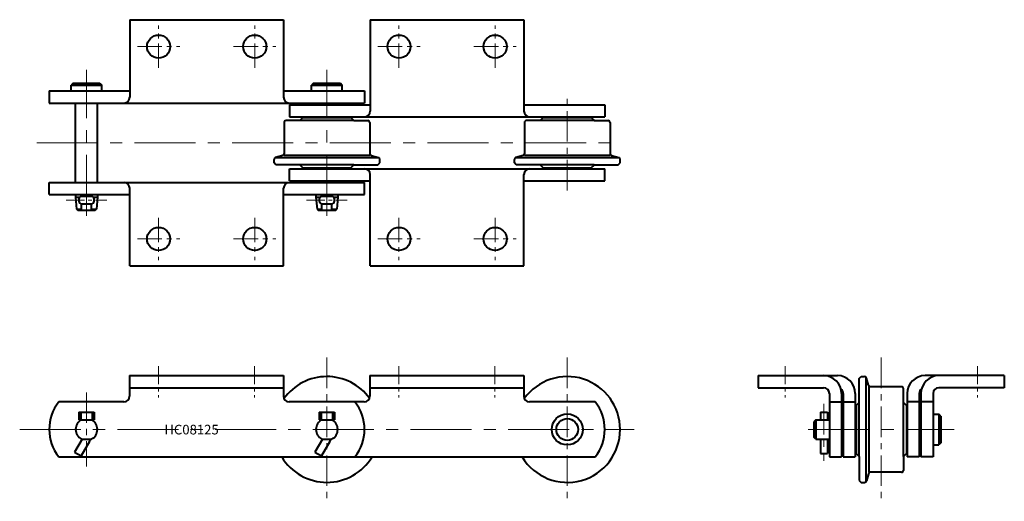
# Model space of a CAD drawing. Units: millimetres. Extents: x 62 to 574, y 472 to 722.
import ezdxf

# ---------------------------------------------------------------- set-up
doc = ezdxf.new("R2010")
doc.units = ezdxf.units.MM
doc.linetypes.add('CENTER', pattern=[50.8, 31.75, -6.35, 6.35, -6.35])
doc.linetypes.add('PHANTOM', pattern=[63.5, 31.75, -6.35, 6.35, -6.35, 6.35, -6.35])
doc.layers.get('0').update_dxf_attribs({"lineweight": 40})
for name, color, linetype, lineweight in [('2P', 5, 'PHANTOM', 9), ('CEN', 1, 'CENTER', 15), ('DIM', 3, 'Continuous', 15)]:
    doc.layers.add(name, color=color, linetype=linetype, lineweight=lineweight)
doc.styles.get("Standard").update_dxf_attribs({"font": 'romans.shx', "height": 3.75, "bigfont": 'whgtxt.shx'})

# ---------------------------------------------------------------- blocks, each defined once
blk = doc.blocks.new('HC08125(F) K2-1')
for p, q in [((119.42, 722.33), (199.42, 722.33)), ((119.42, 722.33), (119.42, 681.98)), ((199.42, 722.33), (199.42, 681.98)), ((244.42, 722.33), (244.42, 674.83)), ((244.42, 722.33), (324.42, 722.33)), ((324.42, 722.33), (324.42, 674.83)), ((89.92, 689.28), (88.92, 688.28)), ((88.92, 688.28), (104.92, 688.28)), ((88.92, 685.28), (88.92, 688.28)), ((89.92, 689.28), (103.92, 689.28)), ((103.92, 689.28), (104.92, 688.28)), ((104.92, 685.28), (104.92, 688.28)), ((214.92, 689.28), (213.92, 688.28)), ((213.92, 688.28), (229.92, 688.28)), ((213.92, 685.28), (213.92, 688.28)), ((214.92, 689.28), (228.92, 689.28)), ((228.92, 689.28), (229.92, 688.28)), ((229.92, 685.28), (229.92, 688.28)), ((77.42, 685.28), (119.42, 685.28)), ((77.42, 685.28), (77.42, 678.98)), ((199.42, 685.28), (241.42, 685.28)), ((241.42, 685.28), (241.42, 678.98)), ((77.42, 678.98), (156.05, 678.98)), ((91.26, 637.68), (91.26, 678.98)), ((102.58, 637.68), (102.58, 678.98)), ((137.78, 678.98), (241.42, 678.98)), ((202.42, 678.13), (244.42, 678.13)), ((202.42, 678.13), (202.42, 671.83)), ((324.42, 678.13), (366.42, 678.13)), ((366.42, 678.13), (366.42, 671.83)), ((202.42, 671.83), (366.42, 671.83)), ((209.42, 671.43), (207.82, 669.83)), ((209.42, 671.43), (234.42, 671.43)), ((234.42, 671.43), (236.02, 669.83)), ((334.42, 671.43), (332.82, 669.83)), ((334.42, 671.43), (359.42, 671.43)), ((359.42, 671.43), (361.02, 669.83)), ((199.67, 668.83), (199.67, 652.59)), ((207.82, 669.83), (200.67, 669.83)), ((235.92, 669.83), (207.82, 669.83)), ((235.92, 669.83), (243.17, 669.83)), ((244.17, 668.83), (244.17, 652.59)), ((324.67, 668.83), (324.67, 652.59)), ((332.82, 669.83), (325.67, 669.83)), ((360.92, 669.83), (332.82, 669.83)), ((360.92, 669.83), (368.17, 669.83)), ((369.17, 668.83), (369.17, 652.59)), ((249.06, 650.43), (194.78, 650.43)), ((198.93, 651.63), (195.16, 650.62)), ((199.67, 651.83), (244.17, 651.83)), ((244.91, 651.63), (248.68, 650.62)), ((374.06, 650.43), (319.78, 650.43)), ((323.93, 651.63), (320.16, 650.62)), ((324.67, 651.83), (369.17, 651.83)), ((369.91, 651.63), (373.68, 650.62)), ((194.42, 647.83), (194.42, 649.66)), ((195.42, 646.83), (194.42, 647.83)), ((207.82, 646.83), (195.42, 646.83)), ((235.92, 646.83), (207.82, 646.83)), ((209.42, 645.23), (207.82, 646.83)), ((209.42, 645.23), (234.42, 645.23)), ((234.42, 645.23), (236.02, 646.83)), ((235.92, 646.83), (248.42, 646.83)), ((248.42, 646.83), (249.42, 647.83)), ((249.42, 647.83), (249.42, 649.66)), ((319.42, 647.83), (319.42, 649.66)), ((320.42, 646.83), (319.42, 647.83)), ((332.82, 646.83), (320.42, 646.83)), ((360.92, 646.83), (332.82, 646.83)), ((334.42, 645.23), (332.82, 646.83)), ((334.42, 645.23), (359.42, 645.23)), ((359.42, 645.23), (361.02, 646.83)), ((360.92, 646.83), (373.42, 646.83)), ((373.42, 646.83), (374.42, 647.83)), ((374.42, 647.83), (374.42, 649.66)), ((202.42, 638.53), (202.42, 644.83)), ((202.42, 644.83), (366.42, 644.83)), ((244.42, 594.33), (244.42, 641.83)), ((324.42, 594.33), (324.42, 641.83)), ((366.42, 638.53), (366.42, 644.83)), ((77.42, 637.68), (241.42, 637.68)), ((77.42, 631.38), (77.42, 637.68)), ((202.42, 638.53), (244.42, 638.53)), ((241.42, 631.38), (241.42, 637.68)), ((324.42, 638.53), (366.42, 638.53)), ((77.42, 631.38), (119.42, 631.38)), ((91.26, 631.38), (91.26, 630.03)), ((91.26, 630.03), (91.8, 623.82)), ((91.26, 630.03), (93.42, 630.03)), ((94.27, 630.53), (94.27, 631.38)), ((99.57, 630.53), (99.57, 631.38)), ((100.42, 630.03), (102.58, 630.03)), ((102.58, 630.03), (102.03, 623.82)), ((102.58, 631.38), (102.58, 630.03)), ((119.42, 594.33), (119.42, 634.68)), ((199.42, 594.33), (199.42, 634.68)), ((199.42, 631.38), (241.42, 631.38)), ((216.26, 631.38), (216.26, 630.03)), ((216.26, 630.03), (216.8, 623.82)), ((216.26, 630.03), (218.42, 630.03)), ((219.27, 630.53), (219.27, 631.38)), ((224.57, 630.53), (224.57, 631.38)), ((225.42, 630.03), (227.58, 630.03)), ((227.58, 630.03), (227.03, 623.82)), ((227.58, 631.38), (227.58, 630.03)), ((94.27, 623.33), (94.27, 626.53)), ((99.57, 623.33), (99.57, 626.53)), ((219.27, 623.33), (219.27, 626.53)), ((224.57, 623.33), (224.57, 626.53)), ((91.8, 623.82), (92.34, 623.33)), ((91.8, 623.82), (94.27, 623.82)), ((92.34, 623.33), (101.49, 623.33)), ((99.57, 623.82), (102.03, 623.82)), ((101.49, 623.33), (102.03, 623.82)), ((216.8, 623.82), (217.34, 623.33)), ((216.8, 623.82), (219.27, 623.82)), ((217.34, 623.33), (226.49, 623.33)), ((224.57, 623.82), (227.03, 623.82)), ((226.49, 623.33), (227.03, 623.82)), ((119.42, 594.33), (199.42, 594.33)), ((244.42, 594.33), (324.42, 594.33))]:
    blk.add_line(p, q)
at = {"ltscale": 0.3}
for p, q in [((93.92, 630.53), (99.92, 630.53)), ((218.92, 630.53), (224.92, 630.53)), ((93.92, 626.53), (99.92, 626.53)), ((218.92, 626.53), (224.92, 626.53))]:
    blk.add_line(p, q, dxfattribs=at)
for centre in [(134.42, 708.33), (184.42, 708.33), (259.42, 708.33), (309.42, 708.33), (134.42, 608.33), (184.42, 608.33), (259.42, 608.33), (309.42, 608.33)]:
    blk.add_circle(centre, 6)
for centre, radius, start, end in [((116.42, 681.98), 3, 270, 0), ((202.42, 681.98), 3, 180, 270), ((241.42, 674.83), 3, 270, 0), ((327.42, 674.83), 3, 180, 270), ((200.67, 668.83), 1, 90, 180), ((243.17, 668.83), 1, 0, 90), ((325.67, 668.83), 1, 90, 180), ((368.17, 668.83), 1, 0, 90), ((195.42, 649.66), 1, 104.9314, 180), ((198.67, 652.59), 1, 284.9314, 0), ((245.17, 652.59), 1, 180, 255.0686), ((248.42, 649.66), 1, 0, 75.0686), ((320.42, 649.66), 1, 104.9314, 180), ((323.67, 652.59), 1, 284.9314, 0), ((370.17, 652.59), 1, 180, 255.0686), ((373.42, 649.66), 1, 0, 75.0686), ((241.42, 641.83), 3, 0, 90), ((327.42, 641.83), 3, 90, 180), ((116.42, 634.68), 3, 0, 90), ((202.42, 634.68), 3, 90, 180), ((95.42, 628.53), 2.5, 126.8699, 233.1301), ((98.42, 628.53), 2.5, 306.8699, 53.1301), ((220.42, 628.53), 2.5, 126.8699, 233.1301), ((223.42, 628.53), 2.5, 306.8699, 53.1301)]:
    blk.add_arc(centre, radius, start, end)
at = {"layer": '2P'}
for p, q in [((195.16, 650.62), (194.42, 650.43)), ((194.42, 649.66), (194.42, 650.43)), ((199.67, 651.83), (198.93, 651.63)), ((199.67, 652.59), (199.67, 651.83)), ((244.17, 652.59), (244.17, 651.83)), ((244.17, 651.83), (244.91, 651.63)), ((248.68, 650.62), (249.42, 650.43)), ((249.42, 649.66), (249.42, 650.43)), ((320.16, 650.62), (319.42, 650.43)), ((319.42, 649.66), (319.42, 650.43)), ((324.67, 651.83), (323.93, 651.63)), ((324.67, 652.59), (324.67, 651.83)), ((369.17, 652.59), (369.17, 651.83)), ((369.17, 651.83), (369.91, 651.63)), ((373.68, 650.62), (374.42, 650.43)), ((374.42, 649.66), (374.42, 650.43))]:
    blk.add_line(p, q, dxfattribs=at)
at = {"layer": 'CEN', "ltscale": 0.4}
for p, q in [((134.42, 697.33), (134.42, 719.33)), ((184.42, 697.33), (184.42, 719.33)), ((259.42, 697.33), (259.42, 719.33)), ((309.42, 697.33), (309.42, 719.33)), ((123.42, 708.33), (145.42, 708.33)), ((173.42, 708.33), (195.42, 708.33)), ((248.42, 708.33), (270.42, 708.33)), ((298.42, 708.33), (320.42, 708.33)), ((134.42, 619.33), (134.42, 597.33)), ((184.42, 619.33), (184.42, 597.33)), ((259.42, 619.33), (259.42, 597.33)), ((309.42, 619.33), (309.42, 597.33)), ((123.42, 608.33), (145.42, 608.33)), ((173.42, 608.33), (195.42, 608.33)), ((248.42, 608.33), (270.42, 608.33)), ((298.42, 608.33), (320.42, 608.33))]:
    blk.add_line(p, q, dxfattribs=at)
at = {"layer": 'CEN'}
for p, q in [((96.92, 620.35), (96.92, 696.3)), ((221.92, 620.35), (221.92, 696.3)), ((71.04, 658.33), (372.79, 658.33))]:
    blk.add_line(p, q, dxfattribs=at)
at = {"layer": 'CEN', "ltscale": 0.5}
blk.add_line((346.92, 633.53), (346.92, 683.13), dxfattribs=at)
at = {"layer": 'CEN', "ltscale": 0.3}
for p, q in [((86.37, 628.53), (107.47, 628.53)), ((211.37, 628.53), (232.47, 628.53))]:
    blk.add_line(p, q, dxfattribs=at)
blk = doc.blocks.new('HC08125(F) K2-2')
for p, q in [((119.32, 537.25), (199.32, 537.25)), ((244.32, 537.25), (324.32, 537.25)), ((119.32, 530.95), (199.32, 530.95)), ((244.32, 530.95), (324.32, 530.95)), ((116.32, 523.55), (82.5, 523.55)), ((236.53, 523.55), (202.32, 523.55)), ((241.32, 523.55), (207.4, 523.55)), ((361.43, 523.55), (327.32, 523.55)), ((92.92, 518.25), (100.92, 518.25)), ((217.92, 518.25), (225.92, 518.25)), ((92.92, 514.25), (100.92, 514.25)), ((217.92, 514.25), (225.92, 514.25)), ((94.27, 504.25), (99.57, 504.25)), ((219.27, 504.25), (224.57, 504.25)), ((90.69, 497.46), (94.15, 495.46)), ((215.69, 497.46), (219.15, 495.46)), ((82.5, 494.95), (236.53, 494.95)), ((207.4, 494.95), (361.43, 494.95))]:
    blk.add_line(p, q)
at = {"ltscale": 0.5}
for p, q in [((119.32, 537.25), (119.32, 526.55)), ((199.32, 537.25), (199.32, 526.55)), ((244.32, 537.25), (244.32, 526.55)), ((324.32, 537.25), (324.32, 526.55)), ((92.92, 518.25), (92.92, 514.25)), ((93.92, 518.25), (93.92, 514.25)), ((99.92, 518.25), (99.92, 514.25)), ((100.92, 518.25), (100.92, 514.25)), ((217.92, 518.25), (217.92, 514.25)), ((218.92, 518.25), (218.92, 514.25)), ((224.92, 518.25), (224.92, 514.25)), ((225.92, 518.25), (225.92, 514.25)), ((94.61, 504.25), (90.69, 497.46)), ((98.52, 503.02), (94.15, 495.46)), ((219.61, 504.25), (215.69, 497.46)), ((223.52, 503.02), (219.15, 495.46))]:
    blk.add_line(p, q, dxfattribs=at)
for radius in [8.06, 5.65]:
    blk.add_circle((346.92, 509.25), radius)
for centre, radius, start, end in [((221.92, 509.25), 27.5, 36.1635, 144.2862), ((346.92, 509.25), 27.5, 0, 144.2862), ((100.52, 509.25), 23, 141.5568, 218.4432), ((116.32, 526.55), 3, 270, 0), ((202.32, 526.55), 3, 180, 270), ((218.52, 509.25), 23, 321.5568, 38.4432), ((241.32, 526.55), 3, 270, 0), ((327.32, 526.55), 3, 180, 270), ((343.42, 509.25), 23, 321.5568, 38.4432), ((96.92, 509.25), 5.66, 117.9457, 242.0543), ((96.92, 509.25), 5.66, 297.9457, 62.0543), ((221.92, 509.25), 5.66, 117.9457, 242.0543), ((221.92, 509.25), 5.66, 297.9457, 62.0543), ((346.92, 509.25), 27.5, 211.3323, 0), ((221.92, 509.25), 27.5, 211.3323, 328.6677)]:
    blk.add_arc(centre, radius, start, end)
for centre in [(95.92, 504.52), (220.92, 504.52)]:
    blk.add_arc(centre, 3, 330, 354.8757, dxfattribs=at)
at = {"layer": 'CEN', "ltscale": 0.5}
for p, q in [((221.92, 546.6), (221.92, 471.9)), ((346.92, 546.6), (346.92, 471.9)), ((96.92, 528.55), (96.92, 489.95))]:
    blk.add_line(p, q, dxfattribs=at)
at = {"layer": 'CEN', "ltscale": 0.3}
for p, q in [((134.32, 542.25), (134.32, 525.95)), ((184.32, 542.25), (184.32, 525.95)), ((259.32, 542.25), (259.32, 525.95)), ((309.32, 542.25), (309.32, 525.95))]:
    blk.add_line(p, q, dxfattribs=at)
at = {"layer": 'CEN'}
blk.add_line((62.17, 509.25), (381.66, 509.25), dxfattribs=at)
at = {"layer": 'DIM', "insert": (137.42, 511.67), "char_height": 5, "attachment_point": 1}
blk.add_mtext_dynamic_manual_height_columns('HC08125', width=71.1623, gutter_width=18.75, heights=[0], dxfattribs=at)
blk = doc.blocks.new('HC08125(F) K2-3')
for p, q in [((446.2, 537.25), (480.25, 537.25)), ((446.2, 537.25), (487.4, 537.25)), ((446.2, 537.25), (446.2, 530.95)), ((498.7, 535.75), (499.7, 536.75)), ((498.7, 523.35), (498.7, 535.75)), ((499.7, 536.75), (501.53, 536.75)), ((502.3, 482.11), (502.3, 536.39)), ((503.5, 532.24), (502.49, 536.01)), ((574.2, 537.25), (533, 537.25)), ((574.2, 537.25), (540.15, 537.25)), ((574.2, 537.25), (574.2, 530.95)), ((574.2, 537.25), (574.2, 530.95)), ((446.2, 530.95), (480.25, 530.95)), ((446.2, 530.95), (480.25, 530.95)), ((483.25, 527.95), (483.25, 494.95)), ((489.55, 527.95), (489.55, 494.95)), ((490.4, 527.95), (490.4, 494.95)), ((496.7, 527.95), (496.7, 494.95)), ((503.7, 531.5), (503.7, 487)), ((520.7, 531.5), (504.46, 531.5)), ((521.7, 523.35), (521.7, 530.5)), ((523.7, 527.95), (523.7, 494.95)), ((530, 527.95), (530, 494.95)), ((530.85, 527.95), (530.85, 494.95)), ((537.15, 527.95), (537.15, 494.95)), ((574.2, 530.95), (540.15, 530.95)), ((574.2, 530.95), (540.15, 530.95)), ((483.25, 523.55), (489.55, 523.55)), ((490.4, 523.55), (496.7, 523.55)), ((497.1, 521.75), (498.7, 523.35)), ((498.7, 495.25), (498.7, 523.35)), ((521.7, 495.25), (521.7, 523.35)), ((523.3, 521.75), (521.7, 523.35)), ((530, 523.55), (523.7, 523.55)), ((537.15, 523.55), (530.85, 523.55)), ((478.6, 518.25), (478.6, 514.25)), ((478.6, 518.25), (482.2, 518.25)), ((482.2, 518.25), (482.2, 514.25)), ((497.1, 521.75), (497.1, 496.75)), ((523.3, 521.75), (523.3, 496.75)), ((537.15, 517.25), (540.15, 517.25)), ((540.15, 517.25), (540.15, 501.25)), ((541.15, 516.25), (540.15, 517.25)), ((476.2, 514.25), (475.2, 513.25)), ((475.2, 513.25), (475.2, 505.25)), ((476.2, 514.25), (476.2, 504.25)), ((476.2, 514.25), (483.25, 514.25)), ((541.15, 516.25), (541.15, 502.25)), ((476.2, 504.25), (475.2, 505.25)), ((476.2, 504.25), (483.25, 504.25)), ((478.6, 504.25), (478.6, 496.75)), ((482.2, 504.25), (482.2, 496.75)), ((541.15, 502.25), (540.15, 501.25)), ((478.6, 496.75), (482.2, 496.75)), ((497.1, 496.75), (498.7, 495.15)), ((523.3, 496.75), (521.7, 495.15)), ((537.15, 501.25), (540.15, 501.25)), ((483.25, 494.95), (489.55, 494.95)), ((490.4, 494.95), (496.7, 494.95)), ((498.7, 495.25), (498.7, 482.75)), ((521.7, 495.25), (521.7, 488)), ((530, 494.95), (523.7, 494.95)), ((537.15, 494.95), (530.85, 494.95)), ((520.7, 487), (504.46, 487)), ((498.7, 482.75), (499.7, 481.75)), ((499.7, 481.75), (501.53, 481.75)), ((503.5, 486.26), (502.49, 482.49))]:
    blk.add_line(p, q)
for centre, radius, start, end in [((480.25, 527.95), 9.3, 0, 90), ((487.4, 527.95), 9.3, 0, 90), ((501.53, 535.75), 1, 14.9314, 90), ((533, 527.95), 9.3, 90, 180), ((540.15, 527.95), 9.3, 90, 180), ((480.25, 527.95), 3, 0, 90), ((487.4, 527.95), 3, 0, 52.0752), ((504.46, 532.5), 1, 194.9314, 270), ((520.7, 530.5), 1, 0, 90), ((533, 527.95), 3, 127.9248, 180), ((540.15, 527.95), 3, 90, 180), ((504.46, 486), 1, 90, 165.0686), ((520.7, 488), 1, 270, 0), ((501.53, 482.75), 1, 270, 345.0686)]:
    blk.add_arc(centre, radius, start, end)
at = {"layer": '2P'}
for p, q in [((501.53, 536.75), (502.3, 536.75)), ((502.49, 536.01), (502.3, 536.75)), ((503.7, 531.5), (503.5, 532.24)), ((504.46, 531.5), (503.7, 531.5)), ((503.7, 487), (503.5, 486.26)), ((504.46, 487), (503.7, 487)), ((501.53, 481.75), (502.3, 481.75)), ((502.49, 482.49), (502.3, 481.75))]:
    blk.add_line(p, q, dxfattribs=at)
at = {"layer": 'CEN', "ltscale": 0.5}
for p, q in [((510.2, 546.6), (510.2, 471.9)), ((480.4, 522.52), (480.4, 492.86))]:
    blk.add_line(p, q, dxfattribs=at)
at = {"layer": 'CEN', "ltscale": 0.3}
for p, q in [((460.2, 542.25), (460.2, 525.95)), ((460.2, 542.25), (460.2, 525.95)), ((560.2, 542.25), (560.2, 525.95)), ((560.2, 542.25), (560.2, 525.95))]:
    blk.add_line(p, q, dxfattribs=at)
at = {"layer": 'CEN'}
blk.add_line((472.22, 509.25), (548.17, 509.25), dxfattribs=at)

msp = doc.modelspace()

# ---------------------------------------------------------------- block references
for name in ['HC08125(F) K2-1', 'HC08125(F) K2-2', 'HC08125(F) K2-3']:
    msp.add_blockref(name, (0, 0))

doc.saveas('drawing.dxf')
